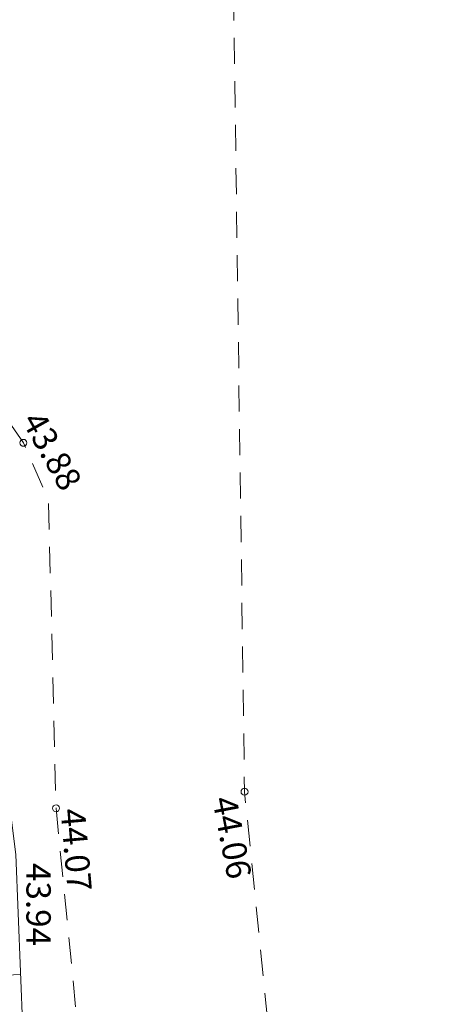
# Model space of a CAD drawing. Units: metres. Extents: x 552654 to 553161, y 6576015 to 6576497.
# Drawn here: x 553063 to 553075, y 6576397 to 6576425 of the extents above; entities that cross this region are included whole.
import ezdxf
from ezdxf.enums import TextEntityAlignment as Align

# ---------------------------------------------------------------- set-up
doc = ezdxf.new("R2010")
doc.units = ezdxf.units.M
doc.linetypes.add('ASFBET', pattern=[2.5, 1.5, -1])
doc.layers.add('63 Koordinaadid', color=7, linetype='Continuous', lineweight=0)
doc.styles.add('Style-INTL_ISO_ITALIC', font='INTL_ISO_ITALIC.shx')

# ---------------------------------------------------------------- blocks, each defined once
blk = doc.blocks.new('RING02_82')
at = {"color": 250, "linetype": 'Continuous', "lineweight": 0}
blk.add_circle((0.001999999978579581, -0.003999999724328518), 0.1, dxfattribs=at)
blk = doc.blocks.new('RING02_83')
at = {"color": 250, "linetype": 'Continuous', "lineweight": 0}
blk.add_circle((0, 0), 0.1, dxfattribs=at)
blk = doc.blocks.new('RING02_89')
at = {"color": 250, "linetype": 'Continuous', "lineweight": 0}
blk.add_circle((-0.005000000004656613, 0.002000000327825546), 0.1, dxfattribs=at)

msp = doc.modelspace()

# ---------------------------------------------------------------- linework, layer by layer
at = {"layer": '63 Koordinaadid', "color": 250, "linetype": 'Continuous', "lineweight": 0, "ltscale": 0.5}
msp.add_line((553063.0172902616, 6576397.598049867), (553058.7838377026, 6576397.429677725), dxfattribs=at)
at = {"layer": '63 Koordinaadid', "color": 250, "linetype": 'ASFBET', "lineweight": 0, "ltscale": 0.5, "flags": 128}
msp.add_lwpolyline([(553067.9764479507, 6576459.507506943), (553069.1370000305, 6576425.725999939), (553069.45, 6576402.850000001), (553072.2619998779, 6576375.158000123), (553075.1070000305, 6576353.581000092), (553081.535999939, 6576320.105999939), (553085.4370000305, 6576301.595999939)], dxfattribs=at)
msp.add_lwpolyline([(553056.1070000305, 6576405.97), (553055.7729999695, 6576415.604000061), (553059.0580001221, 6576415.887000031), (553062.075999939, 6576414.33700003), (553063.0949998475, 6576412.881999878), (553063.815999939, 6576411.225999939), (553064.0319998779, 6576402.37599994), (553066.8170000305, 6576374.16299997), (553069.7850001527, 6576352.291999877), (553074.594000061, 6576327.594000061), (553068.3210000916, 6576325.810000001), (553067.4289999084, 6576326.041000092), (553066.754000061, 6576326.491999878), (553061.55, 6576350.16400006), (553058.7610000916, 6576366.234000061), (553057.3480001221, 6576381.11700003), (553056.6870000305, 6576393.125000153)], close=True, dxfattribs=at)
at = {"layer": '63 Koordinaadid', "color": 250, "linetype": 'Continuous', "lineweight": 0, "ltscale": 0.5, "flags": 128}
msp.add_lwpolyline([(553061.63, 6576410.899989929), (553062.88, 6576401.049989929), (553063.4170000305, 6576387.548000122), (553062.1349998474, 6576379.878999908), (553061.9629999695, 6576374.074999847), (553063.854000061, 6576371.52599994), (553065.7719998779, 6576370.87), (553068.69396527, 6576351.935009918)], dxfattribs=at)

# ---------------------------------------------------------------- block references
at = {"layer": '63 Koordinaadid', "color": 250, "linetype": 'Continuous', "lineweight": 0}
for name, p in [('RING02_89', (553063.1, 6576412.88)), ('RING02_83', (553069.45, 6576402.850000001)), ('RING02_82', (553064.03, 6576402.38))]:
    msp.add_blockref(name, p, dxfattribs=at)

# ---------------------------------------------------------------- texts
at = {"layer": '63 Koordinaadid', "color": 250, "linetype": 'Continuous', "lineweight": 0, "style": 'Style-INTL_ISO_ITALIC'}
for s, rotation, p in [('43.88', 299.2185333333334, (553063.3354500233, 6576413.690839936)), ('44.06', 280.9275611111111, (553068.863634036, 6576402.70634493)), ('44.07', 274.9998583333333, (553064.5086482959, 6576402.370501906)), ('43.94', 270, (553063.52998, 6576400.8))]:
    msp.add_text(s, height=0.6999599999999999, rotation=rotation, dxfattribs=at).set_placement(p, align=Align.MIDDLE_LEFT)

doc.saveas('drawing.dxf')
